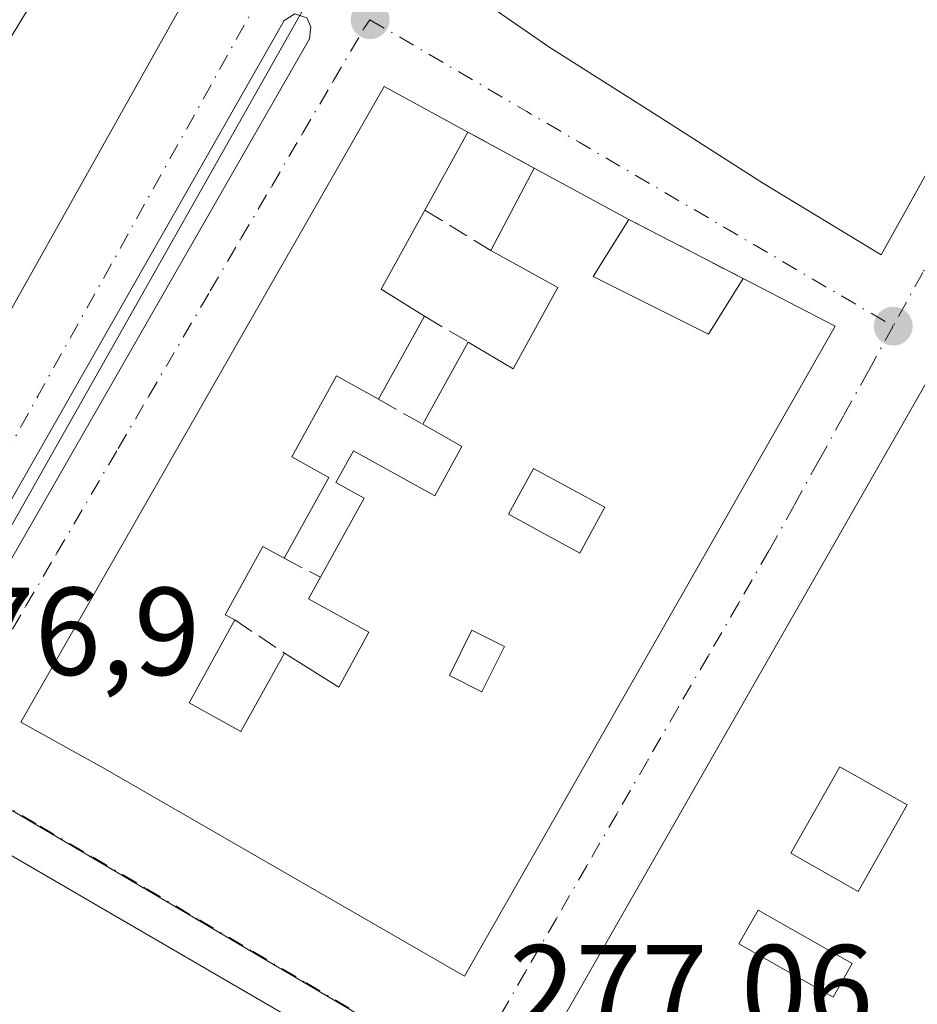
# Model space of a CAD drawing. Units: metres. Extents: x 607104 to 608417, y 4669106 to 4671424.
# Drawn here: x 608203 to 608275, y 4669277 to 4669356 of the extents above; entities that cross this region are included whole.
import ezdxf

# ---------------------------------------------------------------- set-up
doc = ezdxf.new("R2010")
doc.units = ezdxf.units.M
doc.header["$MEASUREMENT"] = 0
doc.linetypes.add('DGN Style 3', pattern=[2.307223458686699, 1.648016756204785, -0.6592067024819142])
doc.linetypes.add('DGN Style 4', pattern=[2.6384748266838614, 1.318413404963828, -0.6592067024819142, 0.001648016756204785, -0.6592067024819142])
for name, color, linetype, lineweight in [('Arbolado forestal CxS', 92, 'Continuous', 0), ('Edificación Cxs', 1, 'Continuous', 13), ('Muro lineal', 1, 'DGN Style 3', 13), ('Núcleo urbano CxS', 7, 'Continuous', 0), ('Punto de cota en terreno', 7, 'Continuous', 0), ('Rótulo de punto de cota en terreno', 7, 'Continuous', 0), ('Vía urbana Cxs', 4, 'Continuous', 0), ('Vía urbana eje', 4, 'DGN Style 4', 0)]:
    doc.layers.add(name, color=color, linetype=linetype, lineweight=lineweight)
doc.styles.add('Style-Arial', font='txt')

# ---------------------------------------------------------------- blocks, each defined once
blk = doc.blocks.new('5PATER')
at = {"layer": 'Arbolado forestal CxS', "linetype": 'Continuous', "lineweight": 0}
h = blk.add_hatch(color=51, dxfattribs=at)
edge = h.paths.add_edge_path()
edge.add_ellipse((0, 0), major_axis=(-0.1095731443231308, -0.1110710700762829), ratio=0.9994222409660322, start_angle=0, end_angle=360)
blk = doc.blocks.new('*U16')
at = {"layer": 'Vía urbana Cxs', "color": 4, "linetype": 'Continuous', "lineweight": 0}
for points in [[(608259.1901000004, 4669397.960100001, 278.1808000000019), (608237.0000999998, 4669359.340100001, 278.5865000000049), (608245.1700999998, 4669353.6801, 278.6214999999939), (608253.4600999998, 4669348.420100001, 278.7016000000003), (608262.2801000001, 4669342.780099999, 280.1845999999932), (608271.6901000004, 4669337.050100001, 279.0651000000071), (608292.0201000003, 4669373.5801, 278.790599999993), (608294.4600999998, 4669378.460100001, 278.0244999999995), (608287.3101000005, 4669382.420100001, 277.3709999999992), (608278.9501, 4669387.030099999, 277.2165999999997), (608273.5301000001, 4669390.030099999, 277.5920000000042), (608265.8501000004, 4669394.280099999, 278.6609999999928)], [(608147.1517000003, 4669344.7509, 280.7179999999935), (608141.4001000002, 4669335.360099999, 279.3439000000071), (608148.2128999997, 4669331.345899999, 280.5915999999997), (608159.7840999998, 4669324.528100001, 281.3246999999974), (608170.9184999998, 4669317.967700001, 280.9529999999941), (608172.9001000002, 4669316.800100001, 280.0504999999976), (608181.8300999999, 4669311.540100001, 279.4477999999945), (608188.0601000005, 4669307.870100001, 279.5158999999985), (608216.7701000003, 4669359.0601, 279.603099999993), (608208.0478999997, 4669364.403700001, 279.8678999999975), (608205.0163000004, 4669366.2611, 279.3867000000027), (608200.2342999997, 4669369.1907, 281.218200000003), (608172.5201000003, 4669386.170100001, 280.3044999999984), (608149.1355, 4669347.989700001, 280.204700000002)], [(608301.8400999998, 4669373.290100001, 279.5432000000001), (608219.9801000003, 4669229.950099999, 280.3203999999969), (608218.1700999998, 4669226.780099999, 280.6505999999936), (608212.2801000001, 4669216.470100001, 279.2804000000033), (608218.4401000004, 4669212.8301, 278.761599999998), (608224.1401000004, 4669209.470100001, 278.5662000000011), (608244.4801000003, 4669197.4801, 278.3522999999986), (608252.2500999998, 4669211.2301, 279.116200000004), (608253.5401, 4669213.520099999, 279.6312000000034), (608315.1801000005, 4669322.590100001, 278.6193000000058), (608316.1101000002, 4669324.2401, 278.9201999999932), (608333.4301000005, 4669354.890100001, 277.6140000000014), (608325.7200999996, 4669359.380100001, 277.642200000002), (608320.7001, 4669362.300100001, 277.3261000000057)], [(608223.8850999996, 4669355.846000001, 276.9766999999993), (608194.7808999997, 4669304.728399999, 277.196100000001), (608194.1458999999, 4669303.775900001, 277.1680999999954), (608194.4633999999, 4669302.8234, 277.1251000000047), (608195.6275000004, 4669302.505899999, 277.1189000000013), (608196.5800000001, 4669303.2467, 277.133799999996), (608225.8958999999, 4669354.3643, 276.9615000000049), (608226.0017999997, 4669355.3168, 276.9545000000071), (608225.6842999998, 4669356.057600001, 276.953800000003), (608224.7318000002, 4669356.3751, 276.9640000000072)], [(608231.9001000002, 4669350.540100001, 278.849000000002), (608202.7801000001, 4669299.620100001, 278.5295999999944), (608209.3701, 4669295.960100001, 280.4207000000025), (608238.3201000001, 4669279.2601, 279.9648000000016), (608268.0100999996, 4669331.350099999, 277.8451000000059), (608260.6401000004, 4669335.1501, 278.976800000004), (608251.5000999998, 4669339.890100001, 277.9293000000035), (608243.9001000002, 4669344.0101, 278.1278000000021), (608238.6001000004, 4669346.890100001, 279.7498000000051)], [(608233.6401000004, 4669270.530099999, 279.1650999999983), (608198.4600999998, 4669290.9901, 278.9400000000023), (608181.5500999996, 4669262.640100001, 280.9545000000071), (608181.3450999996, 4669262.2633, 281.0258000000031), (608178.7600999996, 4669257.5101, 280.6757999999973), (608182.5401, 4669252.8301, 283.6010999999999), (608184.9200999998, 4669248.280099999, 283.0927999999985), (608185.7901, 4669245.850099999, 283.5034000000014), (608186.9200999998, 4669240.850099999, 283.9355000000069), (608187.1401000004, 4669238.280099999, 283.6309999999939), (608187.1401000004, 4669235.700099999, 283.3506000000052), (608186.4801000003, 4669230.620100001, 281.1321999999927), (608191.7351000002, 4669227.551700001, 282.8132999999943), (608198.1601, 4669223.800100001, 281.3459000000003), (608204.6101000002, 4669220.020099999, 279.6757000000071), (608206.6401000004, 4669223.550100001, 281.7244000000064)]]:
    blk.add_polyline3d(points, close=True, dxfattribs=at)
blk = doc.blocks.new('*U31')
at = {"layer": 'Edificación Cxs', "color": 1, "linetype": 'Continuous', "lineweight": 13, "elevation": 282.1670000000015, "flags": 128}
blk.add_lwpolyline([(608235.1201, 4669332.140100001), (608231.4401000004, 4669325.4801), (608228.0800999999, 4669327.370100001), (608224.4901000002, 4669320.870100001), (608227.4501, 4669319.220100001), (608223.8701, 4669312.7601), (608222.1700999998, 4669313.690099999), (608219.1501000002, 4669308.220100001), (608219.9200999998, 4669307.800100001), (608216.2600999996, 4669301.170100001), (608220.4001000002, 4669298.870100001), (608223.8901000004, 4669305.1501), (608228.2500999998, 4669302.420100001), (608230.6700999998, 4669306.8101), (608225.8201000001, 4669309.4901), (608226.7801000001, 4669311.220100001), (608230.2801000001, 4669317.5701), (608228.0201000003, 4669318.8201), (608229.4200999998, 4669321.350099999), (608235.9401000004, 4669317.7501), (608238.1201, 4669321.710100001), (608234.9801000003, 4669323.4801), (608238.6201, 4669330.0701), (608242.2100999998, 4669327.920100001), (608245.8000999996, 4669334.440099999), (608240.4401000004, 4669337.4101), (608243.9001000002, 4669344.0101), (608251.5000999998, 4669339.890100001), (608248.6201, 4669335.3301), (608257.8701, 4669330.690099999), (608260.6401000004, 4669335.1501), (608268.0100999996, 4669331.350099999), (608238.3201000001, 4669279.2601), (608209.3701, 4669295.960100001), (608202.7801000001, 4669299.620100001), (608231.9001000002, 4669350.540100001), (608238.6001000004, 4669346.890100001), (608235.1401000004, 4669340.640100001), (608231.6401000004, 4669334.300100001)], close=True, dxfattribs=at)
at = {"layer": 'Edificación Cxs', "color": 1, "linetype": 'Continuous', "lineweight": 13}
for points in [[(608249.5601000005, 4669316.8301, 282.1670000000013), (608243.8501000004, 4669319.940099999, 282.1670000000013), (608241.8501000004, 4669316.270099999, 282.1670000000013), (608247.5500999996, 4669313.1601, 282.1670000000013)], [(608241.5201000003, 4669305.6801, 282.1670000000013), (608238.9200999998, 4669306.9801, 282.1670000000013), (608237.1101000002, 4669303.350099999, 282.1670000000013), (608239.7001, 4669302.050100001, 282.1670000000013)]]:
    blk.add_3dface(points, dxfattribs=at)
blk = doc.blocks.new('*U33')
at = {"layer": 'Edificación Cxs', "color": 1, "linetype": 'Continuous', "lineweight": 13, "elevation": 282.9112000000027, "flags": 128}
blk.add_lwpolyline([(608219.9801000003, 4669229.950099999), (608301.8400999998, 4669373.290100001)], dxfattribs=at)
at = {"layer": 'Edificación Cxs', "color": 1, "linetype": 'Continuous', "lineweight": 13}
for points in [[(608264.4600999998, 4669289.100099999, 282.9112000000023), (608269.8701, 4669286.040100001, 282.9112000000023), (608273.7901, 4669292.9901, 282.9112000000023), (608268.3901000004, 4669296.040100001, 282.9112000000023)], [(608269.3800999997, 4669280.280099999, 282.9112000000023), (608261.8400999998, 4669284.550100001, 282.9112000000023), (608260.3101000005, 4669281.840100001, 282.9112000000023), (608267.8501000004, 4669277.5801, 282.9112000000023)]]:
    blk.add_3dface(points, dxfattribs=at)
blk = doc.blocks.new('*U47')
at = {"layer": 'Edificación Cxs', "color": 1, "linetype": 'Continuous', "lineweight": 13, "flags": 128}
for points, elevation in [([(608198.4600999998, 4669290.9901), (608233.6401000004, 4669270.530099999), (608206.6401000004, 4669223.550100001), (608204.6101000002, 4669220.020099999), (608198.1601, 4669223.800100001), (608191.7351000002, 4669227.551700001), (608186.4801000003, 4669230.620100001), (608187.1401000004, 4669235.700099999), (608187.1401000004, 4669238.280099999), (608186.9200999998, 4669240.850099999), (608185.7901, 4669245.850099999), (608184.9200999998, 4669248.280099999), (608182.5401, 4669252.8301), (608178.7600999996, 4669257.5101), (608181.3450999996, 4669262.2633), (608181.5500999996, 4669262.640100001)], 284.8417999999947), ([(608198.0202000003, 4669270.960300001), (608191.0300000003, 4669259.369899999), (608190.1901000004, 4669258.1801), (608193.2302999999, 4669253.274499999), (608193.5800999999, 4669252.710100001), (608195.2301000003, 4669248.7401), (608196.7401000002, 4669242.4801), (608197.0301000001, 4669236.050100001), (608198.2200999996, 4669235.5101), (608200.3461999996, 4669239.696799999), (608211.6289999997, 4669251.244000001), (608211.8890000005, 4669251.094000001), (608215.5542000001, 4669257.3749), (608216.0701000001, 4669257.0801), (608218.7399000004, 4669261.602299999), (608221.1001000004, 4669265.600099999), (608217.5301000001, 4669267.6801), (608215.5701000001, 4669264.280099999), (608199.4600999998, 4669273.5601)], 284.8417999999948)]:
    blk.add_lwpolyline(points, close=True, dxfattribs=dict(at, elevation=elevation))
blk = doc.blocks.new('*U50')
at = {"layer": 'Edificación Cxs', "color": 1, "linetype": 'Continuous', "lineweight": 13, "flags": 128}
for points, elevation in [([(608159.7839000003, 4669324.527799999), (608162.358, 4669328.825999999), (608167.2092000004, 4669336.7907), (608167.6501000002, 4669336.520099999), (608169.0800999999, 4669338.850099999), (608172.0251000002, 4669337.0463), (608175.4801000003, 4669334.9301), (608175.7339000005, 4669335.3452), (608183.1681000004, 4669330.8092), (608181.9001000002, 4669328.7401), (608184.0226999996, 4669327.304500001), (608184.0661000004, 4669327.2751), (608186.0401, 4669325.940099999), (608187.4851000002, 4669328.2993), (608187.5159, 4669328.3499), (608189.6423000004, 4669331.821699999), (608193.3101000005, 4669337.8101), (608192.1601, 4669338.5101), (608195.2675000001, 4669343.5781), (608196.1618999997, 4669345.036900001), (608196.2005000003, 4669345.100099999), (608198.2993000001, 4669348.5233), (608198.3262999998, 4669348.567299999), (608199.9385000002, 4669351.1965), (608199.9633, 4669351.2369), (608203.6501000002, 4669357.2501), (608200.7616999998, 4669359.022299999), (608198.1901000004, 4669360.600099999), (608197.0701000001, 4669358.771199999), (608190.4299, 4669362.4902), (608188.3901000004, 4669363.7401), (608183.7600999996, 4669356.170100001), (608185.7999999998, 4669354.920299999), (608190.2101999996, 4669346.719900001), (608189.7089000001, 4669345.9033), (608189.7028999999, 4669345.893400001), (608185.2215, 4669343.1162), (608175.6601, 4669348.9801), (608180.0301000001, 4669356.120100001), (608178.9864999996, 4669356.760299999), (608173.0647, 4669360.3937), (608172.3701, 4669360.8201), (608172.1716999998, 4669360.4967), (608170.4001000002, 4669357.610099999), (608168.3501000004, 4669358.860099999), (608167.4974999996, 4669357.467700001), (608167.4955000002, 4669357.464299999), (608166.2455000002, 4669355.422900001), (608166.2251000004, 4669355.3895), (608166.2200999996, 4669355.3815), (608165.7600999996, 4669354.630100001), (608163.5932999998, 4669351.095699999), (608161.2324999999, 4669347.244700001), (608161.1794999996, 4669347.158100001), (608159.5500999996, 4669344.5001), (608158.0301000001, 4669342.0101), (608156.4200999998, 4669342.9901), (608154.7067, 4669340.193499999), (608152.4501999998, 4669336.510299999), (608148.2127, 4669331.345600001), (608141.4001000002, 4669335.360099999), (608147.1517000003, 4669344.7509), (608149.1355, 4669347.989700001), (608172.5201000003, 4669386.170100001), (608200.2342999997, 4669369.1907), (608205.0163000004, 4669366.2611), (608208.0478999997, 4669364.403700001), (608216.7701000003, 4669359.0601), (608188.0601000005, 4669307.870100001), (608181.8300999999, 4669311.540100001), (608183.1101000002, 4669313.7301), (608182.8907000005, 4669313.859300001), (608182.8639000002, 4669313.8749), (608180.6557, 4669315.1757), (608174.1801000005, 4669318.9901), (608172.9001000002, 4669316.800100001), (608170.9184999998, 4669317.967700001)], 284.0261999999933), ([(608180.8701, 4669370.940099999), (608175.8901000004, 4669374.0001), (608172.8400999998, 4669369.440099999), (608183.1501000002, 4669363.120100001), (608184.4901000002, 4669365.300100001), (608179.3501000004, 4669368.450099999)], 284.026199999993)]:
    blk.add_lwpolyline(points, close=True, dxfattribs=dict(at, elevation=elevation))

msp = doc.modelspace()

# ---------------------------------------------------------------- linework, layer by layer
at = {"layer": 'Edificación Cxs', "color": 1, "linetype": 'Continuous', "lineweight": 13, "extrusion": (0.002334932922596761, 0.004088557111298827, 0.999988915833068), "elevation": 20790.88346536934, "flags": 128}
msp.add_lwpolyline([(608217.6675543943, 4669183.971286915), (608299.529145968, 4669327.312484989)], dxfattribs=at)
at = {"layer": 'Edificación Cxs', "color": 1, "linetype": 'Continuous', "lineweight": 13, "flags": 128}
for points, elevation in [([(608292.0201000003, 4669373.5801), (608271.6901000004, 4669337.050100001), (608262.2801000001, 4669342.780099999), (608253.4600999998, 4669348.420100001), (608245.1700999998, 4669353.6801), (608237.0000999998, 4669359.340100001)], 281.5035999999967), ([(608200.7616999998, 4669359.022299999), (608203.6501000002, 4669357.2501), (608199.9633, 4669351.2369)], 280.7939999999942)]:
    msp.add_lwpolyline(points, dxfattribs=dict(at, elevation=elevation))
at = {"layer": 'Edificación Cxs', "color": 1, "linetype": 'Continuous', "lineweight": 13, "extrusion": (0.1372360865445207, 0.2478975551743511, 0.9590167144990355), "elevation": 1241260.248213869, "flags": 128}
msp.add_lwpolyline([(1729390.824382248, -4200147.024301012), (1729390.824382248, -4200139.575196737)], dxfattribs=at)
at = {"layer": 'Edificación Cxs', "color": 1, "linetype": 'Continuous', "lineweight": 13, "extrusion": (0.09583136558715963, 0.1827997146877379, 0.9784685041838505), "elevation": 912115.7356742589, "flags": 128}
msp.add_lwpolyline([(1629307.232567631, -4322738.85253349), (1629307.232567631, -4322746.468468731)], dxfattribs=at)
at = {"layer": 'Edificación Cxs', "color": 1, "linetype": 'Continuous', "lineweight": 13, "extrusion": (0.02018083329171131, -0.01094013593884611, 0.9997364889776165), "elevation": -38530.33495685332, "flags": 128}
msp.add_lwpolyline([(4394840.069202596, 1690156.910893217), (4394840.069202596, 1690148.263708575)], dxfattribs=at)
at = {"layer": 'Edificación Cxs', "color": 1, "linetype": 'Continuous', "lineweight": 13, "extrusion": (0.3816991293279741, -0.1693699419875843, 0.9086361193686882), "elevation": -558427.0213002348, "flags": 128}
msp.add_lwpolyline([(4514728.42454396, 1215762.556128397), (4514721.209869368, 1215763.246999423), (4514720.646964607, 1215758.782080782)], dxfattribs=at)
at = {"layer": 'Edificación Cxs', "color": 1, "linetype": 'Continuous', "lineweight": 13, "extrusion": (-0.04594225327086042, -0.08314549099203777, 0.9954778433958684), "elevation": -415898.5883197862, "flags": 128}
msp.add_lwpolyline([(-1725873.237936166, 4361307.442185502), (-1725873.237936166, 4361299.798546237)], dxfattribs=at)
at = {"layer": 'Edificación Cxs', "color": 1, "linetype": 'Continuous', "lineweight": 13, "extrusion": (-0.04615074405004376, -0.0835531327806762, 0.9954340675434823), "elevation": -417929.0283053556, "flags": 128}
msp.add_lwpolyline([(-1725196.134371559, 4361371.946545645), (-1725196.134371559, 4361379.509537091)], dxfattribs=at)
at = {"layer": 'Edificación Cxs', "color": 1, "linetype": 'Continuous', "lineweight": 13, "extrusion": (0.003973780398586359, 0.007031476769513668, 0.9999673831699631), "elevation": 35528.15447281911, "flags": 128}
msp.add_lwpolyline([(608309.2697128638, 4669188.202354682), (608247.626178398, 4669079.12965828)], dxfattribs=at)
at = {"layer": 'Edificación Cxs', "color": 1, "linetype": 'Continuous', "lineweight": 13}
for points in [[(608287.3101000005, 4669382.420100001, 277.3709999999992), (608294.4600999998, 4669378.460100001, 278.0244999999995), (608292.0201000003, 4669373.5801, 278.790599999993), (608271.6901000004, 4669337.050100001, 279.0651000000071), (608262.2801000001, 4669342.780099999, 280.1845999999932), (608253.4600999998, 4669348.420100001, 278.7016000000003), (608245.1700999998, 4669353.6801, 278.6214999999939), (608237.0000999998, 4669359.340100001, 278.5865000000049), (608259.1901000004, 4669397.960100001, 278.1808000000019), (608265.8501000004, 4669394.280099999, 278.6609999999928)], [(608172.5201000003, 4669386.170100001, 280.3044999999984), (608200.2342999997, 4669369.1907, 281.218200000003), (608205.0163000004, 4669366.2611, 279.3867000000027), (608208.0478999997, 4669364.403700001, 279.8678999999975), (608216.7701000003, 4669359.0601, 279.603099999993), (608188.0601000005, 4669307.870100001, 279.5158999999985), (608181.8300999999, 4669311.540100001, 279.4477999999945)], [(608199.9633, 4669351.2369, 279.6089000000065), (608203.6501000002, 4669357.2501, 280.2943999999989), (608200.7616999998, 4669359.022299999, 279.6438999999955)], [(608199.9633, 4669351.2369, 279.6089000000065), (608203.6501000002, 4669357.2501, 280.2943999999989), (608200.7616999998, 4669359.022299999, 279.6438999999955)], [(608260.6401000004, 4669335.1501, 278.976800000004), (608268.0100999996, 4669331.350099999, 277.8451000000059), (608238.3201000001, 4669279.2601, 279.9648000000016), (608209.3701, 4669295.960100001, 280.4207000000025), (608202.7801000001, 4669299.620100001, 278.5295999999944), (608231.9001000002, 4669350.540100001, 278.849000000002), (608238.6001000004, 4669346.890100001, 279.7498000000051)], [(608251.5000999998, 4669339.890100001, 277.9293000000035), (608248.6201, 4669335.3301, 280.5041000000056), (608257.8701, 4669330.690099999, 281.2462999999989), (608260.6401000004, 4669335.1501, 278.976800000004)], [(608238.6201, 4669330.0701, 280.0706999999966), (608242.2100999998, 4669327.920100001, 282.0651000000071), (608245.8000999996, 4669334.440099999, 281.0296999999992), (608240.4401000004, 4669337.4101, 279.6996999999974)], [(608231.4401000004, 4669325.4801, 279.5583999999944), (608228.0800999999, 4669327.370100001, 281.9187999999995), (608224.4901000002, 4669320.870100001, 281.3641000000061), (608227.4501, 4669319.220100001, 279.4110999999975), (608223.8701, 4669312.7601, 279.8665000000037)], [(608226.7801000001, 4669311.220100001, 279.118100000007), (608230.2801000001, 4669317.5701, 279.3856999999989), (608228.0201000003, 4669318.8201, 279.3552000000054), (608229.4200999998, 4669321.350099999, 278.9590999999928), (608235.9401000004, 4669317.7501, 280.8803999999946), (608238.1201, 4669321.710100001, 280.6808000000019), (608234.9801000003, 4669323.4801, 279.348800000007)], [(608249.5601000005, 4669316.8301, 281.6732999999949), (608243.8501000004, 4669319.940099999, 280.9658000000054), (608241.8501000004, 4669316.270099999, 281.0332000000053), (608247.5500999996, 4669313.1601, 282.1670000000013), (608249.5601000005, 4669316.8301, 281.6732999999949)], [(608249.5601000005, 4669316.8301, 281.6732999999949), (608243.8501000004, 4669319.940099999, 280.9658000000054), (608241.8501000004, 4669316.270099999, 281.0332000000053), (608247.5500999996, 4669313.1601, 282.1670000000013), (608249.5601000005, 4669316.8301, 281.6732999999949)], [(608223.8701, 4669312.7601, 279.8665000000037), (608222.1700999998, 4669313.690099999, 280.6389999999956), (608219.1501000002, 4669308.220100001, 280.4511999999959), (608219.9200999998, 4669307.800100001, 279.8555000000051)], [(608223.8901000004, 4669305.1501, 278.8000000000029), (608228.2500999998, 4669302.420100001, 280.8801999999997), (608230.6700999998, 4669306.8101, 279.9326000000001), (608225.8201000001, 4669309.4901, 278.9043999999994), (608226.7801000001, 4669311.220100001, 279.118100000007)], [(608219.9200999998, 4669307.800100001, 279.8555000000051), (608216.2600999996, 4669301.170100001, 280.3766000000033), (608220.4001000002, 4669298.870100001, 279.6834999999992), (608223.8901000004, 4669305.1501, 278.8000000000029)], [(608241.5201000003, 4669305.6801, 281.1978999999992), (608238.9200999998, 4669306.9801, 280.2237000000023), (608237.1101000002, 4669303.350099999, 280.1946999999927), (608239.7001, 4669302.050100001, 281.0295000000042), (608241.5201000003, 4669305.6801, 281.1978999999992)], [(608241.5201000003, 4669305.6801, 281.1978999999992), (608238.9200999998, 4669306.9801, 280.2237000000023), (608237.1101000002, 4669303.350099999, 280.1946999999927), (608239.7001, 4669302.050100001, 281.0295000000042), (608241.5201000003, 4669305.6801, 281.1978999999992)], [(608273.7901, 4669292.9901, 279.5758999999962), (608268.3901000004, 4669296.040100001, 279.8499000000011), (608264.4600999998, 4669289.100099999, 279.9437000000034), (608269.8701, 4669286.040100001, 279.5629000000045), (608273.7901, 4669292.9901, 279.5758999999962)], [(608273.7901, 4669292.9901, 279.5758999999962), (608268.3901000004, 4669296.040100001, 279.8499000000011), (608264.4600999998, 4669289.100099999, 279.9437000000034), (608269.8701, 4669286.040100001, 279.5629000000045), (608273.7901, 4669292.9901, 279.5758999999962)], [(608198.4600999998, 4669290.9901, 278.9400000000023), (608233.6401000004, 4669270.530099999, 279.1650999999983), (608206.6401000004, 4669223.550100001, 281.7244000000064), (608204.6101000002, 4669220.020099999, 279.6757000000071), (608198.1601, 4669223.800100001, 281.3459000000003), (608191.7351000002, 4669227.551700001, 282.8132999999943), (608186.4801000003, 4669230.620100001, 281.1321999999927), (608187.1401000004, 4669235.700099999, 283.3506000000052), (608187.1401000004, 4669238.280099999, 283.6309999999939), (608186.9200999998, 4669240.850099999, 283.9355000000069), (608185.7901, 4669245.850099999, 283.5034000000014), (608184.9200999998, 4669248.280099999, 283.0927999999985), (608182.5401, 4669252.8301, 283.6010999999999), (608178.7600999996, 4669257.5101, 280.6757999999973), (608181.3450999996, 4669262.2633, 281.0258000000031), (608181.5500999996, 4669262.640100001, 280.9545000000071), (608198.4600999998, 4669290.9901, 278.9400000000023)], [(608269.3800999997, 4669280.280099999, 279.9660000000004), (608261.8400999998, 4669284.550100001, 279.8678999999975), (608260.3101000005, 4669281.840100001, 280.1169999999984), (608267.8501000004, 4669277.5801, 279.8214000000008), (608269.3800999997, 4669280.280099999, 279.9660000000004)], [(608269.3800999997, 4669280.280099999, 279.9660000000004), (608261.8400999998, 4669284.550100001, 279.8678999999975), (608260.3101000005, 4669281.840100001, 280.1169999999984), (608267.8501000004, 4669277.5801, 279.8214000000008), (608269.3800999997, 4669280.280099999, 279.9660000000004)]]:
    msp.add_polyline3d(points, dxfattribs=at)
for points in [[(608249.5601000005, 4669316.8301, 282.1670000000013), (608247.5500999996, 4669313.1601, 282.1670000000013), (608241.8501000004, 4669316.270099999, 282.1670000000013), (608243.8501000004, 4669319.940099999, 282.1670000000013)], [(608241.5201000003, 4669305.6801, 281.1978999999992), (608239.7001, 4669302.050100001, 281.1978999999992), (608237.1101000002, 4669303.350099999, 281.1978999999992), (608238.9200999998, 4669306.9801, 281.1978999999992)], [(608273.7901, 4669292.9901, 279.9437000000034), (608269.8701, 4669286.040100001, 279.9437000000034), (608264.4600999998, 4669289.100099999, 279.9437000000034), (608268.3901000004, 4669296.040100001, 279.9437000000034)], [(608269.3800999997, 4669280.280099999, 280.1169999999984), (608267.8501000004, 4669277.5801, 280.1169999999984), (608260.3101000005, 4669281.840100001, 280.1169999999984), (608261.8400999998, 4669284.550100001, 280.1169999999984)]]:
    msp.add_3dface(points, dxfattribs=at)
at = {"layer": 'Muro lineal', "color": 1, "linetype": 'DGN Style 3', "lineweight": 13, "extrusion": (0.2281664179392551, -0.123984770572992, 0.9656955329661268), "elevation": -439878.1271253498, "flags": 128}
msp.add_lwpolyline([(4393152.008681342, 1636910.906217528), (4393152.008681342, 1636904.65999595)], dxfattribs=at)
at = {"layer": 'Muro lineal', "color": 1, "linetype": 'DGN Style 3', "lineweight": 13, "extrusion": (0.2807563028967079, -0.1711024261484687, 0.9444044992215358), "elevation": -627903.4724840639, "flags": 128}
msp.add_lwpolyline([(4303765.747323752, 1804447.200610915), (4303765.747323752, 1804440.628552131)], dxfattribs=at)
at = {"layer": 'Muro lineal', "color": 1, "linetype": 'DGN Style 3', "lineweight": 13, "extrusion": (-0.08985221243200361, 0.04659731804918882, 0.9948644479886176), "elevation": 163202.4749193084, "flags": 128}
msp.add_lwpolyline([(-4425113.451985325, -1601387.168406326), (-4425113.451985324, -1601376.81927804)], dxfattribs=at)
at = {"layer": 'Muro lineal', "color": 1, "linetype": 'DGN Style 3', "lineweight": 13, "extrusion": (0.04519336726406198, -0.02672864864888231, 0.9986206181011588), "elevation": -97036.84715145234, "flags": 128}
msp.add_lwpolyline([(4328665.781590849, 1850904.934358517), (4328665.781590849, 1850900.862428944)], dxfattribs=at)
at = {"layer": 'Muro lineal', "color": 1, "linetype": 'DGN Style 3', "lineweight": 13, "extrusion": (0.04482325135449061, -0.02532387082174611, 0.9986739095944259), "elevation": -90703.29688114597, "flags": 128}
msp.add_lwpolyline([(4364555.0516182, 1764930.059611162), (4364555.051618201, 1764925.98830521)], dxfattribs=at)
at = {"layer": 'Muro lineal', "color": 1, "linetype": 'DGN Style 3', "lineweight": 13, "extrusion": (0.1959158044517916, -0.1036805287068865, 0.975124271840809), "elevation": -364683.242250531, "flags": 128}
msp.add_lwpolyline([(4411522.71449658, 1605581.352164919), (4411522.714496579, 1605577.975805555)], dxfattribs=at)
at = {"layer": 'Muro lineal', "color": 1, "linetype": 'DGN Style 3', "lineweight": 13, "extrusion": (0.1795822551983446, -0.1198722862298741, 0.9764122329282341), "elevation": -450221.8418672038, "flags": 128}
msp.add_lwpolyline([(4221267.003947301, 2037295.279553692), (4221267.003947301, 2037290.391048782)], dxfattribs=at)
at = {"layer": 'Núcleo urbano CxS', "color": 7, "linetype": 'Continuous', "lineweight": 0}
for points in [[(608351.8938999996, 4669464.974300001, 276.0770000000048), (608390.8016999997, 4669441.987500001, 276.1196999999956), (608409.0483999997, 4669431.206, 276.1879000000045), (608409.7134999996, 4669387.954500001, 276.4141999999993), (608400.5623000005, 4669372.453500001, 276.4965999999986), (608376.5229000002, 4669332.583100001, 276.6177000000025), (608329.6731000004, 4669253.501700001, 276.8393999999971), (608328.0676999995, 4669250.7741, 276.8255999999965), (608277.0928999997, 4669164.196900001, 277.1929999999993), (608240.5037000002, 4669185.7667, 277.1741999999941), (608202.3372999998, 4669208.541099999, 277.1557999999932), (608222.6080999998, 4669244.237500001, 277.2704999999987), (608238.2219000002, 4669271.250299999, 277.2253000000055), (608192.3432999998, 4669298.2597, 277.0944000000018), (608226.3274999997, 4669358.393100001, 276.9182000000001), (608246.5613000002, 4669393.479499999, 276.7565999999933), (608253.4713000003, 4669405.464500001, 276.5777999999991), (608285.4074999997, 4669460.4529, 276.2339000000065), (608290.1511000004, 4669468.624299999, 276.1916999999958), (608292.9770999998, 4669473.486300001, 276.1646000000038), (608304.4499000004, 4669493.2411, 276.0656000000017), (608306.5389, 4669491.942700001, 276.0841999999975), (608314.6244999999, 4669486.917099999, 276.0326000000059), (608329.0953000003, 4669478.381100001, 276.1111999999994)], [(608277.0928999997, 4669164.196900001, 277.1929999999993), (608252.2633999997, 4669121.067399999, 277.7170000000042), (608204.2012, 4669120.340600001, 278.0228999999963), (608202.9599000001, 4669121.0913, 278.037599999996), (608164.8509000001, 4669143.9923, 278.227899999998), (608151.1046000002, 4669119.537699999, 278.5041000000056), (608133.3486000003, 4669119.269099999, 278.7397000000055), (608107.1671000002, 4669134.940500001, 278.6055999999954), (608100.8960999995, 4669138.696699999, 278.6254999999946), (608119.8975000001, 4669171.268100001, 278.1483000000007), (608163.1552999998, 4669248.149300001, 277.4434999999939), (608192.3432999998, 4669298.2597, 277.0944000000018), (608238.2219000002, 4669271.250299999, 277.2253000000055), (608222.6080999998, 4669244.237500001, 277.2704999999987), (608202.3372999998, 4669208.541099999, 277.1557999999932), (608240.5037000002, 4669185.7667, 277.1741999999941)]]:
    msp.add_polyline3d(points, close=True, dxfattribs=at)
for points in [[(608285.4074999997, 4669460.4529, 276.2339000000065), (608253.4713000003, 4669405.464500001, 276.5777999999991), (608246.5613000002, 4669393.479499999, 276.7565999999933), (608226.3274999997, 4669358.393100001, 276.9182000000001), (608192.3432999998, 4669298.2597, 277.0944000000018), (608133.5409000004, 4669333.2773, 276.8889999999956), (608096.3208999997, 4669271.4319, 277.1855999999971), (608069.0541000003, 4669288.6107, 277.1907000000065), (608062.0290999999, 4669293.0341, 277.1891999999934), (608027.9303000001, 4669313.3959, 277.2094999999972), (607994.6014, 4669336.2722, 277.2881999999955), (607959.7359999996, 4669356.7281, 277.5046000000002), (607945.8672000002, 4669333.5239, 277.5892000000022), (607920.5498000003, 4669292.445499999, 277.7909999999974), (607919.0592999998, 4669290.0273, 277.8074000000051), (607841.1935000002, 4669336.4483, 278.0222000000067)], [(608285.4074999997, 4669460.4529, 276.2339000000065), (608253.4713000003, 4669405.464500001, 276.5777999999991), (608246.5613000002, 4669393.479499999, 276.7565999999933), (608226.3274999997, 4669358.393100001, 276.9182000000001), (608192.3432999998, 4669298.2597, 277.0944000000018)], [(608285.4074999997, 4669460.4529, 276.2339000000065), (608253.4713000003, 4669405.464500001, 276.5777999999991), (608246.5613000002, 4669393.479499999, 276.7565999999933), (608226.3274999997, 4669358.393100001, 276.9182000000001), (608192.3432999998, 4669298.2597, 277.0944000000018)], [(608192.3432999998, 4669298.2597, 277.0944000000018), (608238.2219000002, 4669271.250299999, 277.2253000000055), (608222.6080999998, 4669244.237500001, 277.2704999999987), (608202.3372999998, 4669208.541099999, 277.1557999999932), (608240.5037000002, 4669185.7667, 277.1741999999941), (608277.0928999997, 4669164.196900001, 277.1929999999993)]]:
    msp.add_polyline3d(points, dxfattribs=at)
at = {"layer": 'Vía urbana Cxs', "color": 4, "linetype": 'Continuous', "lineweight": 0, "extrusion": (0.002334932922596761, 0.004088557111298827, 0.999988915833068), "elevation": 20790.88346536934, "flags": 128}
msp.add_lwpolyline([(608299.529145968, 4669327.312484989), (608217.6675543943, 4669183.971286915)], dxfattribs=at)
at = {"layer": 'Vía urbana Cxs', "color": 4, "linetype": 'Continuous', "lineweight": 0, "extrusion": (-0.1029629445691838, 0.05609175338310782, 0.9931023850782214), "elevation": 199563.6371463416, "flags": 128}
msp.add_lwpolyline([(-4391344.856986634, -1687903.834566436), (-4391344.856986634, -1687911.517270429)], dxfattribs=at)
at = {"layer": 'Vía urbana Cxs', "color": 4, "linetype": 'Continuous', "lineweight": 0, "extrusion": (0.2281664179392551, -0.123984770572992, 0.9656955329661268), "elevation": -439878.1271253498, "flags": 128}
msp.add_lwpolyline([(4393152.008681342, 1636904.65999595), (4393152.008681342, 1636910.906217528)], dxfattribs=at)
at = {"layer": 'Vía urbana Cxs', "color": 4, "linetype": 'Continuous', "lineweight": 0, "extrusion": (0.02018083329171131, -0.01094013593884611, 0.9997364889776165), "elevation": -38530.33495685332, "flags": 128}
msp.add_lwpolyline([(4394840.069202596, 1690148.263708575), (4394840.069202596, 1690156.910893217)], dxfattribs=at)
at = {"layer": 'Vía urbana Cxs', "color": 4, "linetype": 'Continuous', "lineweight": 0, "extrusion": (-0.08985221243200361, 0.04659731804918882, 0.9948644479886176), "elevation": 163202.4749193084, "flags": 128}
msp.add_lwpolyline([(-4425113.451985324, -1601376.81927804), (-4425113.451985325, -1601387.168406326)], dxfattribs=at)
at = {"layer": 'Vía urbana Cxs', "color": 4, "linetype": 'Continuous', "lineweight": 0, "extrusion": (0.003973780398586359, 0.007031476769513668, 0.9999673831699631), "elevation": 35528.15447281911, "flags": 128}
msp.add_lwpolyline([(608247.626178398, 4669079.12965828), (608309.2697128638, 4669188.202354682)], dxfattribs=at)
at = {"layer": 'Vía urbana Cxs', "color": 4, "linetype": 'Continuous', "lineweight": 0, "extrusion": (-0.004781238071130927, 0.002780674557629205, 0.9999847036887672), "elevation": 10354.77275935198, "flags": 128}
msp.add_lwpolyline([(608228.0225837441, 4669259.788592595), (608192.8419095997, 4669280.248671695)], dxfattribs=at)
at = {"layer": 'Vía urbana Cxs', "color": 4, "linetype": 'Continuous', "lineweight": 0}
for points in [[(608259.1901000004, 4669397.960100001, 278.1808000000019), (608237.0000999998, 4669359.340100001, 278.5865000000049), (608245.1700999998, 4669353.6801, 278.6214999999939), (608253.4600999998, 4669348.420100001, 278.7016000000003), (608262.2801000001, 4669342.780099999, 280.1845999999932), (608271.6901000004, 4669337.050100001, 279.0651000000071), (608292.0201000003, 4669373.5801, 278.790599999993), (608294.4600999998, 4669378.460100001, 278.0244999999995), (608287.3101000005, 4669382.420100001, 277.3709999999992)], [(608181.8300999999, 4669311.540100001, 279.4477999999945), (608188.0601000005, 4669307.870100001, 279.5158999999985), (608216.7701000003, 4669359.0601, 279.603099999993), (608208.0478999997, 4669364.403700001, 279.8678999999975), (608205.0163000004, 4669366.2611, 279.3867000000027), (608200.2342999997, 4669369.1907, 281.218200000003), (608172.5201000003, 4669386.170100001, 280.3044999999984)], [(608223.8850999996, 4669355.846000001, 276.9766999999993), (608194.7808999997, 4669304.728399999, 277.196100000001), (608194.1458999999, 4669303.775900001, 277.1680999999954), (608194.4633999999, 4669302.8234, 277.1251000000047), (608195.6275000004, 4669302.505899999, 277.1189000000013), (608196.5800000001, 4669303.2467, 277.133799999996), (608225.8958999999, 4669354.3643, 276.9615000000049), (608226.0017999997, 4669355.3168, 276.9545000000071), (608225.6842999998, 4669356.057600001, 276.953800000003), (608224.7318000002, 4669356.3751, 276.9640000000072), (608223.8850999996, 4669355.846000001, 276.9766999999993)], [(608231.9001000002, 4669350.540100001, 278.849000000002), (608202.7801000001, 4669299.620100001, 278.5295999999944), (608209.3701, 4669295.960100001, 280.4207000000025), (608238.3201000001, 4669279.2601, 279.9648000000016), (608268.0100999996, 4669331.350099999, 277.8451000000059), (608260.6401000004, 4669335.1501, 278.976800000004)]]:
    msp.add_polyline3d(points, dxfattribs=at)
at = {"layer": 'Vía urbana eje', "color": 4, "linetype": 'DGN Style 4', "lineweight": 0, "extrusion": (0.8738778599671629, -0.486137746922118, 0.002752612704040569), "elevation": -1738438.591376758, "flags": 128}
msp.add_lwpolyline([(4376147.437012181, 5062.200835728945), (4376142.503849322, 5062.946738554752), (4376137.561947652, 5062.894131024106), (4376122.762459078, 5063.000347576617), (4376117.825418804, 5063.003115781523), (4376107.959093088, 5063.046726919583), (4376103.017191419, 5062.945519573046), (4376088.217702844, 5062.851036885912), (4376083.275801174, 5062.528330378513), (4376078.342638317, 5062.4043364999)], dxfattribs=at)
at = {"layer": 'Vía urbana eje', "color": 4, "linetype": 'DGN Style 4', "lineweight": 0, "extrusion": (-0.5056074824485248, -0.8627633118619764, 0.000735796859621362), "elevation": -4336074.773906094, "flags": 128}
msp.add_lwpolyline([(-1836102.602003461, 3467.453041262939), (-1836097.743229461, 3467.910838267646), (-1836092.88951154, 3468.571341565663), (-1836088.03073754, 3467.835338893522), (-1836083.177019618, 3467.690942409437), (-1836078.31824562, 3467.900439481351), (-1836073.450843985, 3467.954040315715), (-1836068.597126063, 3468.480943649897), (-1836058.879578066, 3468.533437892948), (-1836054.025860142, 3468.190541462583)], dxfattribs=at)
at = {"layer": 'Vía urbana eje', "color": 4, "linetype": 'DGN Style 4', "lineweight": 0}
for points in [[(608298.9101, 4669378.800100001, 279.209400000007), (608296.5201000003, 4669374.4801, 277.599000000002), (608294.1300999997, 4669370.170100001, 278.5157000000036), (608291.7500999998, 4669365.850099999, 278.428700000004), (608289.3601000002, 4669361.540100001, 279.0357999999979), (608286.9801000003, 4669357.2301, 278.0565000000061), (608284.5900999998, 4669352.9101, 279.1561999999976), (608282.2100999998, 4669348.600099999, 278.2940999999992), (608279.8201000001, 4669344.280099999, 279.0576000000001), (608277.4301000005, 4669339.970100001, 278.2811999999976), (608275.0500999996, 4669335.6501, 278.9952000000048), (608272.6601, 4669331.340100001, 277.7194000000018)], [(608195.8000999996, 4669296.300100001, 277.200800000006), (608198.2600999996, 4669300.5101, 277.2884999999951), (608200.7301000003, 4669304.710100001, 277.5034000000014), (608203.1901000004, 4669308.920100001, 277.5834000000032), (608205.6501000002, 4669313.120100001, 277.601800000004), (608210.5701000001, 4669321.540100001, 277.4925999999978), (608213.0301000001, 4669325.7401, 277.5525000000052), (608217.9501, 4669334.1601, 277.3274999999995), (608220.4101, 4669338.360099999, 277.5388999999996), (608222.8800999997, 4669342.5701, 277.3631000000024), (608225.3400999998, 4669346.780099999, 277.5936999999976), (608227.8000999996, 4669350.9801, 277.2474999999977), (608230.2600999996, 4669355.190099999, 277.0256999999983), (608230.7500999998, 4669355.9001, 276.9818999999989)], [(608272.6601, 4669331.340100001, 277.7194000000018), (608270.6801000005, 4669327.7501, 278.7214999999997), (608268.6901000004, 4669324.1601, 278.6953000000067), (608266.7100999998, 4669320.5701, 278.8512999999948), (608264.7200999996, 4669316.970100001, 279.2345999999961), (608262.7301000003, 4669313.380100001, 278.232600000003), (608260.3000999996, 4669309.170100001, 279.3583000000072), (608257.8601000002, 4669304.950099999, 278.9887000000017), (608255.4200999998, 4669300.7401, 279.653999999995), (608252.9901000002, 4669296.520099999, 278.3665000000037), (608250.5500999996, 4669292.300100001, 278.7834000000003), (608248.1101000002, 4669288.090100001, 278.7483999999968), (608245.6801000005, 4669283.870100001, 279.5773000000045), (608243.2401000002, 4669279.6501, 278.5871000000043), (608240.8000999996, 4669275.440099999, 278.7476000000024), (608238.3701, 4669271.220100001, 278.3081999999995)], [(608195.8000999996, 4669296.300100001, 277.200800000006), (608204.3201000001, 4669291.280099999, 278.3543999999966), (608208.5701000001, 4669288.780099999, 278.1100000000006), (608212.8300999999, 4669286.270099999, 278.0660000000062), (608217.0800999999, 4669283.7601, 277.883600000001), (608221.3400999998, 4669281.2501, 278.2260999999999), (608225.6001000004, 4669278.7501, 278.2663999999932), (608229.8501000004, 4669276.2401, 278.2620000000024), (608238.3701, 4669271.220100001, 278.3081999999995)]]:
    msp.add_polyline3d(points, dxfattribs=at)

# ---------------------------------------------------------------- block references
at = {"layer": 'Edificación Cxs', "color": 1, "linetype": 'Continuous', "lineweight": 13}
for name in ['*U50', '*U33', '*U31', '*U47']:
    msp.add_blockref(name, (0, 0), dxfattribs=at)
at = {"layer": 'Punto de cota en terreno', "color": 7, "linetype": 'Continuous', "lineweight": 0, "xscale": 10, "yscale": 10, "zscale": 10}
for p in [(608230.7599999999, 4669355.9, 276.7100000000065), (608272.6699999999, 4669331.34, 276.6600000000035)]:
    msp.add_blockref('5PATER', p, dxfattribs=at)
at = {"layer": 'Vía urbana Cxs', "color": 4, "linetype": 'Continuous', "lineweight": 0}
msp.add_blockref('*U16', (0, 0), dxfattribs=at)

# ---------------------------------------------------------------- texts
at = {"layer": 'Rótulo de punto de cota en terreno', "color": 7, "linetype": 'Continuous', "lineweight": 0, "style": 'Style-Arial'}
for s, p in [('276,9', (608193.2878000002, 4669303.387800001)), ('277,06', (608241.9078000003, 4669274.7478))]:
    msp.add_text(s, height=7.000000000000002, dxfattribs=at).set_placement(p)

doc.saveas('drawing.dxf')
